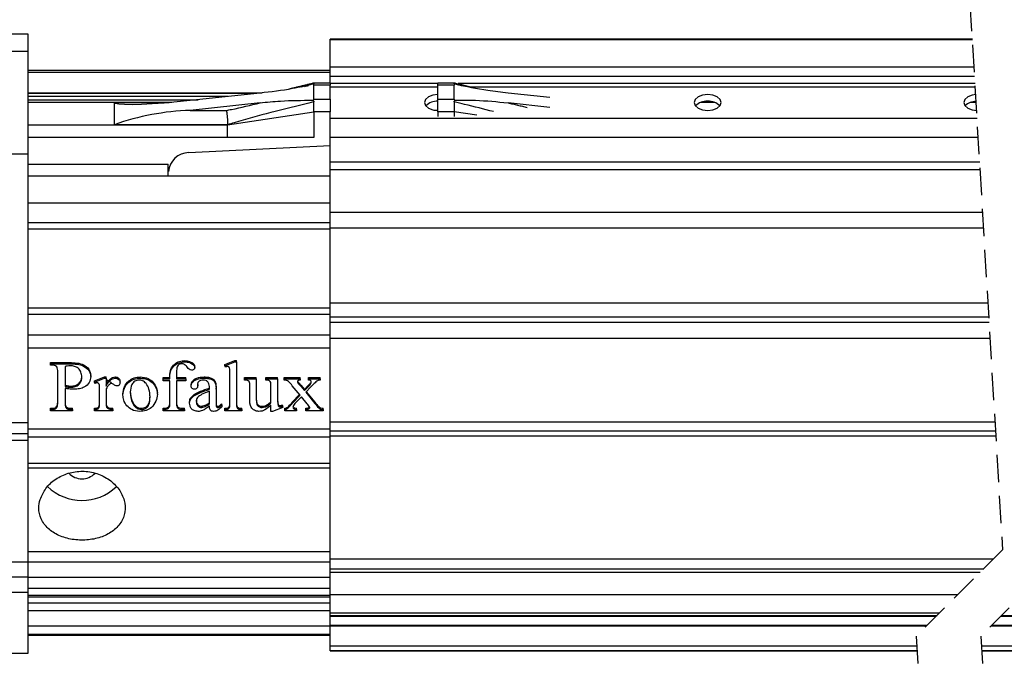
# Model space of a CAD drawing. Extents: x 10 to 200, y 12 to 288.
# Drawn here: x 73 to 119, y 157 to 187 of the extents above; entities that cross this region are included whole.
import ezdxf

# ---------------------------------------------------------------- set-up
doc = ezdxf.new("R2010")
doc.units = 0
doc.linetypes.add('HIDDEN', pattern=[1.905, 1.27, -0.635])
doc.layers.get('0').update_dxf_attribs({"linetype": 'CONTINUOUS'})

msp = doc.modelspace()

# ---------------------------------------------------------------- linework, layer by layer
at = {"color": 7, "linetype": 'HIDDEN'}
for p, q in [((114.671, 229.331), (118.671, 162.177)), ((118.671, 162.177), (114.671, 158.177)), ((121.671, 162.177), (117.671, 158.177)), ((114.671, 158.177), (116.671, 124.601)), ((117.671, 158.177), (119.671, 124.601))]:
    msp.add_line(p, q, dxfattribs=at)
at = {"color": 7, "linetype": 'CONTINUOUS'}
for p, q in [((73.505, 185.309), (73.505, 186.09)), ((87.505, 185.851), (87.505, 185.867)), ((87.505, 184.584), (87.505, 185.851)), ((87.505, 185.851), (117.278, 185.851)), ((72.005, 185.309), (73.505, 185.309)), ((73.505, 180.538), (73.505, 185.309)), ((87.505, 184.152), (87.505, 184.584)), ((87.505, 184.584), (117.353, 184.584)), ((87.505, 184.312), (73.505, 184.312)), ((87.505, 183.823), (87.505, 184.152)), ((87.505, 184.152), (117.379, 184.152)), ((86.755, 183.083), (86.755, 183.722)), ((87.505, 183.722), (86.755, 183.722)), ((87.505, 183.823), (87.505, 183.722)), ((87.505, 183.083), (87.505, 183.722)), ((87.505, 183.649), (92.505, 183.649)), ((92.505, 183.722), (92.505, 183.823)), ((93.255, 183.722), (92.505, 183.722)), ((92.505, 183.083), (92.505, 183.722)), ((93.255, 183.083), (93.255, 183.722)), ((93.973, 183.649), (117.409, 183.649)), ((73.505, 183.373), (84.36, 183.373)), ((73.505, 183.049), (81.384, 183.049)), ((84.257, 183.359), (81.02, 183.009)), ((86.755, 183.083), (87.505, 183.083)), ((87.505, 183.083), (87.505, 182.496)), ((92.505, 183.083), (93.255, 183.083)), ((92.505, 182.496), (92.505, 183.083)), ((97.695, 183.149), (95.753, 183.359)), ((80.166, 182.926), (73.505, 182.926)), ((77.505, 181.893), (77.505, 182.916)), ((77.505, 182.916), (80.051, 182.916)), ((84.257, 182.907), (81.02, 182.558)), ((81.02, 182.558), (82.702, 182.558)), ((92.312, 182.566), (92.505, 182.566)), ((97.695, 182.698), (95.753, 182.907)), ((105.329, 182.926), (104.681, 182.926)), ((117.452, 182.926), (117.181, 182.926)), ((82.755, 181.883), (86.755, 182.496)), ((86.755, 182.496), (86.755, 181.296)), ((87.505, 182.496), (86.755, 182.496)), ((87.505, 182.276), (87.505, 182.496)), ((87.505, 182.198), (87.505, 182.276)), ((87.505, 181.318), (87.505, 182.198)), ((87.505, 182.198), (117.495, 182.198)), ((92.505, 182.496), (92.505, 182.276)), ((93.255, 182.496), (92.505, 182.496)), ((94.299, 182.336), (93.255, 182.496)), ((73.505, 181.883), (82.755, 181.883)), ((82.755, 181.893), (77.505, 181.893)), ((82.755, 181.883), (82.755, 181.893)), ((82.755, 181.717), (82.755, 181.883)), ((82.755, 181.511), (82.755, 181.717)), ((82.755, 181.296), (73.505, 181.296)), ((82.755, 181.296), (82.755, 181.511)), ((86.755, 181.296), (82.755, 181.296)), ((87.505, 180.173), (87.505, 181.318)), ((87.505, 181.318), (117.548, 181.318)), ((80.953, 180.602), (87.505, 180.932)), ((72.005, 180.538), (73.505, 180.538)), ((73.505, 168.081), (73.505, 180.538)), ((73.505, 180.071), (80.005, 180.071)), ((80.005, 179.514), (80.005, 180.071)), ((87.505, 179.809), (87.505, 180.173)), ((87.505, 180.173), (117.616, 180.173)), ((87.505, 177.821), (87.505, 179.809)), ((87.505, 179.809), (117.637, 179.809)), ((80.005, 179.514), (73.505, 179.514)), ((80.005, 179.717), (80.008, 179.717)), ((87.505, 179.514), (80.005, 179.514)), ((73.505, 178.264), (87.505, 178.264)), ((87.505, 177.113), (87.505, 177.821)), ((73.505, 177.363), (87.505, 177.363)), ((87.505, 177.113), (117.798, 177.113)), ((87.505, 173.626), (87.505, 177.113)), ((87.505, 177.044), (73.505, 177.044)), ((87.505, 173.626), (118.006, 173.626)), ((87.505, 172.979), (87.505, 173.626)), ((73.505, 173.404), (87.505, 173.404)), ((87.505, 173.09), (73.505, 173.09)), ((87.505, 172.739), (87.505, 172.979)), ((87.505, 172.739), (118.059, 172.739)), ((87.505, 171.995), (87.505, 172.739)), ((73.505, 172.151), (87.505, 172.151)), ((87.505, 171.995), (118.103, 171.995)), ((87.505, 168.111), (87.505, 171.995)), ((87.505, 171.525), (73.505, 171.525)), ((74.539, 170.861), (75.438, 170.861)), ((74.539, 170.804), (74.539, 170.861)), ((74.539, 170.744), (74.539, 170.804)), ((74.539, 170.804), (75.438, 170.804)), ((74.628, 170.744), (74.539, 170.744)), ((75.219, 170.682), (75.219, 169.748)), ((75.438, 170.804), (75.438, 170.861)), ((80.774, 170.895), (80.774, 170.952)), ((81.126, 170.789), (81.126, 170.845)), ((81.232, 170.631), (81.232, 170.688)), ((82.625, 170.77), (83.091, 170.952)), ((82.625, 170.714), (83.091, 170.895)), ((82.625, 170.714), (82.625, 170.77)), ((82.651, 170.653), (82.625, 170.714)), ((83.091, 170.952), (83.168, 170.952)), ((83.091, 170.895), (83.091, 170.952)), ((83.091, 170.895), (83.168, 170.895)), ((83.168, 170.895), (83.168, 170.952)), ((83.168, 170.895), (83.168, 168.958)), ((74.879, 169.018), (74.879, 170.411)), ((76.408, 170.213), (76.408, 170.27)), ((80.077, 170.202), (80.077, 170.259)), ((82.862, 170.29), (82.862, 170.347)), ((82.862, 168.958), (82.862, 170.29)), ((75.524, 169.715), (75.524, 169.771)), ((76.578, 170.014), (77.049, 170.195)), ((76.578, 169.957), (77.049, 170.138)), ((76.578, 169.957), (76.578, 170.014)), ((76.593, 169.896), (76.578, 169.957)), ((77.049, 170.195), (77.121, 170.195)), ((77.049, 170.138), (77.049, 170.195)), ((77.049, 170.138), (77.121, 170.138)), ((77.121, 170.138), (77.121, 170.195)), ((77.121, 170.138), (77.121, 169.772)), ((77.541, 170.138), (77.541, 170.195)), ((77.767, 169.941), (77.767, 169.997)), ((78.702, 170.138), (78.702, 170.195)), ((79.306, 169.887), (79.306, 169.944)), ((79.771, 170.165), (80.077, 170.165)), ((79.771, 170.108), (79.771, 170.165)), ((79.771, 170.017), (79.771, 170.108)), ((79.771, 170.108), (80.077, 170.108)), ((80.077, 170.017), (79.771, 170.017)), ((80.077, 170.108), (80.077, 170.202)), ((80.077, 169.018), (80.077, 170.017)), ((80.382, 170.215), (80.382, 170.108)), ((80.382, 170.165), (80.824, 170.165)), ((80.382, 170.108), (80.824, 170.108)), ((80.382, 170.017), (80.382, 169.018)), ((80.824, 170.017), (80.382, 170.017)), ((80.824, 170.108), (80.824, 170.165)), ((80.824, 170.108), (80.824, 170.017)), ((81.062, 169.777), (81.062, 169.833)), ((81.364, 169.869), (81.368, 169.777)), ((81.366, 169.878), (81.368, 169.833)), ((81.368, 169.777), (81.368, 169.833)), ((81.667, 170.138), (81.667, 170.195)), ((82.027, 170.072), (82.027, 170.128)), ((82.185, 169.913), (82.185, 169.97)), ((83.542, 170.165), (84.085, 170.165)), ((83.542, 170.108), (83.542, 170.165)), ((83.542, 170.048), (83.542, 170.108)), ((83.542, 170.108), (84.085, 170.108)), ((83.78, 169.173), (83.78, 169.836)), ((84.085, 170.108), (84.085, 170.165)), ((84.085, 170.108), (84.085, 169.114)), ((84.527, 170.165), (85.071, 170.165)), ((84.527, 170.108), (84.527, 170.165)), ((84.527, 170.048), (84.527, 170.108)), ((84.527, 170.108), (85.071, 170.108)), ((84.765, 168.987), (84.765, 169.836)), ((85.071, 170.108), (85.071, 170.165)), ((85.071, 170.108), (85.071, 169.2)), ((85.376, 170.165), (86.124, 170.165)), ((85.376, 170.108), (85.376, 170.165)), ((85.376, 170.108), (86.124, 170.108)), ((85.376, 170.048), (85.376, 170.108)), ((86.115, 169.343), (85.75, 169.784)), ((86.077, 169.843), (86.077, 169.9)), ((86.124, 170.108), (86.124, 170.165)), ((86.124, 170.108), (86.124, 170.048)), ((86.145, 169.817), (86.324, 169.617)), ((86.145, 169.76), (86.145, 169.817)), ((86.507, 170.165), (87.041, 170.165)), ((86.507, 170.108), (86.507, 170.165)), ((86.507, 170.048), (86.507, 170.108)), ((86.507, 170.108), (87.041, 170.108)), ((87.041, 170.108), (87.041, 170.165)), ((87.041, 170.108), (87.041, 170.048)), ((75.219, 169.663), (75.219, 169.018)), ((76.815, 169.533), (76.815, 169.59)), ((76.815, 168.958), (76.815, 169.533)), ((77.121, 169.641), (77.121, 168.958)), ((77.902, 169.353), (77.902, 169.41)), ((79.499, 169.394), (79.499, 169.451)), ((81.911, 169.624), (81.911, 169.679)), ((81.911, 168.945), (81.911, 169.533)), ((82.217, 169.626), (82.217, 169.683)), ((82.217, 169.626), (82.217, 169.119)), ((85.75, 169.022), (86.09, 169.374)), ((85.75, 168.965), (86.115, 169.343)), ((86.145, 169.76), (86.324, 169.56)), ((86.324, 169.617), (86.462, 169.761)), ((86.324, 169.56), (86.462, 169.704)), ((86.324, 169.56), (86.324, 169.617)), ((86.61, 169.731), (86.373, 169.485)), ((86.373, 169.485), (86.803, 168.965)), ((86.398, 169.511), (86.803, 169.022)), ((86.462, 169.704), (86.462, 169.761)), ((76.807, 168.802), (76.807, 168.859)), ((80.994, 168.983), (80.994, 169.039)), ((81.048, 169.174), (81.048, 169.23)), ((82.489, 168.897), (82.489, 168.954)), ((82.489, 168.897), (82.489, 168.813)), ((84.765, 168.595), (84.765, 168.892)), ((85.179, 168.81), (85.179, 168.867)), ((85.287, 168.894), (85.308, 168.833)), ((85.287, 168.837), (85.287, 168.894)), ((85.75, 168.965), (85.75, 169.022)), ((86.175, 169.279), (85.864, 168.956)), ((86.441, 168.95), (86.175, 169.279)), ((86.803, 168.965), (86.803, 169.022)), ((74.539, 168.742), (74.628, 168.742)), ((74.539, 168.685), (74.539, 168.742)), ((74.539, 168.625), (74.539, 168.685)), ((74.539, 168.685), (74.628, 168.685)), ((75.558, 168.625), (74.539, 168.625)), ((74.628, 168.685), (74.628, 168.742)), ((74.844, 168.777), (74.844, 168.834)), ((75.267, 168.758), (75.267, 168.815)), ((75.468, 168.742), (75.558, 168.742)), ((75.468, 168.685), (75.468, 168.742)), ((75.468, 168.685), (75.558, 168.685)), ((75.558, 168.685), (75.558, 168.742)), ((75.558, 168.685), (75.558, 168.625)), ((76.578, 168.685), (76.578, 168.742)), ((76.578, 168.625), (76.578, 168.685)), ((77.427, 168.625), (76.578, 168.625)), ((76.75, 168.721), (76.75, 168.778)), ((77.157, 168.779), (77.157, 168.836)), ((77.427, 168.685), (77.427, 168.742)), ((77.427, 168.685), (77.427, 168.625)), ((78.76, 168.685), (78.76, 168.742)), ((79.771, 168.742), (79.844, 168.742)), ((79.771, 168.685), (79.771, 168.742)), ((79.771, 168.625), (79.771, 168.685)), ((79.771, 168.685), (79.844, 168.685)), ((80.756, 168.625), (79.771, 168.625)), ((79.844, 168.685), (79.844, 168.742)), ((80.432, 168.756), (80.432, 168.813)), ((80.609, 168.742), (80.756, 168.742)), ((80.609, 168.685), (80.609, 168.742)), ((80.609, 168.685), (80.756, 168.685)), ((80.756, 168.685), (80.756, 168.742)), ((80.756, 168.685), (80.756, 168.625)), ((81.553, 168.776), (81.553, 168.833)), ((82.3, 168.776), (82.3, 168.833)), ((82.349, 168.787), (82.349, 168.843)), ((82.625, 168.685), (82.625, 168.742)), ((82.625, 168.625), (82.625, 168.685)), ((83.406, 168.625), (82.625, 168.625)), ((83.406, 168.685), (83.406, 168.742)), ((83.406, 168.685), (83.406, 168.625)), ((84.358, 168.776), (84.358, 168.833)), ((84.841, 168.595), (84.765, 168.595)), ((85.308, 168.776), (84.841, 168.595)), ((85.287, 168.837), (85.308, 168.776)), ((85.308, 168.776), (85.308, 168.833)), ((85.41, 168.685), (85.41, 168.742)), ((85.41, 168.625), (85.41, 168.685)), ((85.954, 168.625), (85.41, 168.625)), ((85.522, 168.726), (85.522, 168.782)), ((85.954, 168.685), (85.954, 168.742)), ((85.954, 168.685), (85.954, 168.625)), ((86.373, 168.685), (86.373, 168.742)), ((86.373, 168.625), (86.373, 168.685)), ((87.177, 168.625), (86.373, 168.625)), ((86.525, 168.716), (86.525, 168.773)), ((87.177, 168.685), (87.177, 168.742)), ((87.177, 168.685), (87.177, 168.625)), ((72.005, 168.081), (73.505, 168.081)), ((73.505, 167.575), (73.505, 168.081)), ((87.505, 168.111), (118.334, 168.111)), ((87.505, 167.693), (87.505, 168.111)), ((72.005, 167.575), (73.505, 167.575)), ((73.505, 167.791), (87.505, 167.791)), ((73.505, 167.268), (73.505, 167.575)), ((87.505, 167.693), (118.359, 167.693)), ((87.505, 167.456), (87.505, 167.693)), ((72.005, 167.268), (73.505, 167.268)), ((87.505, 167.406), (73.505, 167.406)), ((73.505, 161.622), (73.505, 167.268)), ((87.505, 167.456), (118.373, 167.456)), ((87.505, 161.754), (87.505, 167.456)), ((73.505, 166.19), (87.505, 166.19)), ((87.505, 165.964), (73.505, 165.964)), ((73.505, 162.101), (87.505, 162.101)), ((72.005, 161.622), (73.505, 161.622)), ((73.505, 160.93), (73.505, 161.622)), ((87.505, 161.604), (73.505, 161.604)), ((87.505, 161.754), (118.253, 161.754)), ((87.505, 161.3), (87.505, 161.754)), ((87.505, 161.3), (117.799, 161.3)), ((87.505, 161.138), (87.505, 161.3)), ((87.505, 161.138), (117.637, 161.138)), ((87.505, 160.101), (87.505, 161.138)), ((72.005, 160.93), (73.505, 160.93)), ((73.505, 160.215), (73.505, 160.93)), ((73.505, 160.906), (87.505, 160.906)), ((72.005, 160.215), (73.505, 160.215)), ((87.505, 160.38), (73.505, 160.38)), ((73.505, 157.385), (73.505, 160.215)), ((73.505, 160.074), (87.505, 160.074)), ((87.505, 160.101), (116.6, 160.101)), ((87.505, 159.256), (87.505, 160.101)), ((73.505, 159.72), (87.505, 159.72)), ((87.505, 159.34), (73.505, 159.34)), ((87.505, 159.256), (115.756, 159.256)), ((87.505, 159.135), (87.505, 159.256)), ((87.505, 159.1), (87.505, 159.135)), ((87.505, 159.1), (115.599, 159.1)), ((87.505, 158.675), (87.505, 159.1)), ((118.599, 159.1), (124.416, 159.1)), ((73.505, 158.644), (87.505, 158.644)), ((87.505, 158.675), (115.174, 158.675)), ((87.505, 158.65), (87.505, 158.675)), ((87.505, 158.65), (115.149, 158.65)), ((87.505, 157.717), (87.505, 158.65)), ((118.149, 158.65), (124.416, 158.65)), ((118.174, 158.675), (124.416, 158.675)), ((87.505, 158.254), (73.505, 158.254)), ((73.505, 158.225), (87.505, 158.225)), ((87.505, 157.717), (114.715, 157.717)), ((87.505, 157.5), (87.505, 157.717)), ((87.505, 157.5), (114.728, 157.5)), ((87.505, 157.493), (87.505, 157.5)), ((117.715, 157.717), (124.416, 157.717)), ((117.728, 157.5), (124.416, 157.5)), ((72.005, 157.385), (73.505, 157.385)), ((73.505, 157.382), (73.505, 157.385))]:
    msp.add_line(p, q, dxfattribs=at)
at = {"color": 7, "linetype": 'CONTINUOUS', "flags": 128}
for points in [[(81.02, 183.009), (80.41, 182.948), (79.818, 182.897), (79.263, 182.858), (78.761, 182.832), (78.328, 182.821), (77.976, 182.824), (77.717, 182.841), (77.559, 182.872), (77.505, 182.916)], [(92.505, 183.3), (92.266, 183.271), (92.063, 183.189), (91.928, 183.067), (91.88, 182.923)], [(104.428, 183.067), (104.38, 182.923), (104.428, 182.779), (104.563, 182.657), (104.766, 182.576), (105.005, 182.547), (105.244, 182.576), (105.447, 182.657), (105.583, 182.779), (105.63, 182.923), (105.583, 183.067), (105.447, 183.189), (105.244, 183.271), (105.005, 183.3), (104.766, 183.271), (104.563, 183.189), (104.428, 183.067)], [(117.43, 183.291), (117.266, 183.271), (117.063, 183.189), (116.928, 183.067), (116.88, 182.923)], [(91.88, 182.923), (91.928, 182.779), (92.063, 182.657), (92.266, 182.576), (92.505, 182.547)], [(116.88, 182.923), (116.928, 182.779), (117.063, 182.657), (117.266, 182.576), (117.474, 182.551)]]:
    msp.add_lwpolyline(points, dxfattribs=at)
at = {"color": 7, "linetype": 'CONTINUOUS'}
for centre, radius, start, end in [((86.693, 183.703), 0.0649, 17.1102, 82.619), ((93.317, 183.703), 0.065, 97.3994, 162.8714), ((86.672, 183.108), 0.0869, 289.8924, 343.3873), ((93.339, 183.108), 0.087, 196.6325, 250.0877), ((81.393, 170.968), 11.596, 91.8431, 109.5899), ((92.457, 182.257), 0.724, 86.2091, 135.6466), ((104.957, 182.257), 0.724, 86.2072, 135.6524), ((105.053, 182.257), 0.724, 44.3493, 93.7911), ((117.427, 182.303), 0.67, 88.094, 136.6354), ((80.985, 179.621), 0.982, 91.8881, 174.3768), ((76.005, 166.315), 0.846, 224.0049, 315.3578), ((76.005, 166.752), 2.287, 225.8492, 313.899)]:
    msp.add_arc(centre, radius, start, end, dxfattribs=at)
for points in [[(73.505, 186.09), (72.005, 186.09)], [(117.277, 185.867), (87.505, 185.867)], [(87.505, 184.413), (73.505, 184.413)], [(86.755, 183.821), (85.585, 183.541)], [(87.505, 183.823), (86.695, 183.823)], [(86.755, 183.8), (86.755, 183.822)], [(92.505, 183.8), (87.505, 183.8)], [(93.317, 183.823), (92.505, 183.823)], [(93.255, 183.822), (93.255, 183.8)], [(94.196, 183.596), (93.255, 183.821)], [(93.255, 183.8), (93.625, 183.706)], [(117.4, 183.8), (93.433, 183.8)], [(84.114, 183.343), (73.505, 183.343)], [(82.761, 183.197), (73.505, 183.197)], [(81.178, 183.026), (73.505, 183.026)], [(95.753, 182.907), (96.639, 182.698)], [(93.255, 182.496), (93.255, 182.276)], [(117.756, 177.821), (87.505, 177.821)], [(87.505, 172.979), (118.044, 172.979)], [(77.121, 170.072), (77.376, 169.934)], [(86.525, 168.773), (86.552, 168.795)], [(73.505, 159.999), (87.505, 159.999)], [(87.505, 159.135), (115.635, 159.135)], [(118.635, 159.135), (124.416, 159.135)], [(73.505, 158.22), (87.505, 158.22)], [(87.505, 157.493), (114.728, 157.493)], [(117.728, 157.493), (124.416, 157.493)], [(72.005, 157.382), (73.505, 157.382)]]:
    msp.add_open_spline(points, degree=1, dxfattribs=at)
for points, knots in [([(86.702, 183.768), (86.391, 183.696), (85.586, 183.509), (84.763, 183.416), (84.257, 183.359)], [0, 0, 0, 0, 0.385011, 1, 1, 1, 1]), ([(86.18, 183.655), (86.21, 183.662), (86.402, 183.71), (86.594, 183.759), (86.755, 183.8)], [0, 0, 0, 0, 0.157417, 1, 1, 1, 1]), ([(86.324, 183.67), (86.381, 183.684), (86.439, 183.699), (86.497, 183.714), (86.499, 183.714)], [0, 0, 0, 0, 0.972251, 1, 1, 1, 1]), ([(86.755, 183.8), (86.754, 183.797), (86.75, 183.788), (86.729, 183.779), (86.712, 183.772), (86.702, 183.768)], [0, 0, 0, 0, 0.14603, 0.441431, 1, 1, 1, 1]), ([(93.309, 183.768), (93.3, 183.771), (93.283, 183.778), (93.261, 183.787), (93.257, 183.797), (93.255, 183.8)], [0, 0, 0, 0, 0.480231, 0.856452, 1, 1, 1, 1]), ([(95.753, 183.359), (95.439, 183.394), (94.617, 183.486), (93.808, 183.66), (93.309, 183.768)], [0, 0, 0, 0, 0.3826563, 1, 1, 1, 1]), ([(84.257, 182.907), (84.571, 182.94), (85.383, 183.025), (86.2, 183.025), (86.702, 183.026)], [0, 0, 0, 0, 0.386119, 1, 1, 1, 1]), ([(86.702, 183.026), (86.711, 183.02), (86.731, 183.008), (86.752, 182.985), (86.754, 182.967), (86.755, 182.96)], [0, 0, 0, 0, 0.3903, 0.765406, 1, 1, 1, 1]), ([(93.255, 182.96), (93.256, 182.967), (93.258, 182.983), (93.278, 183.007), (93.297, 183.019), (93.309, 183.026)], [0, 0, 0, 0, 0.237764, 0.541047, 1, 1, 1, 1]), ([(93.309, 183.026), (93.62, 183.031), (94.437, 183.043), (95.25, 182.959), (95.753, 182.907)], [0, 0, 0, 0, 0.381073, 1, 1, 1, 1]), ([(82.702, 182.558), (82.779, 182.573), (83.302, 182.673), (83.818, 182.8), (84.257, 182.907)], [0, 0, 0, 0, 0.149234, 1, 1, 1, 1]), ([(82.702, 182.558), (82.702, 182.556), (82.706, 182.525), (82.717, 182.443), (82.731, 182.31), (82.744, 182.157), (82.753, 182.018), (82.754, 181.931), (82.755, 181.893)], [0, 0, 0, 0, 0.007826, 0.140328, 0.372737, 0.61023, 0.82719, 1, 1, 1, 1]), ([(86.755, 182.96), (86.594, 182.919), (85.929, 182.753), (84.692, 182.437), (83.516, 182.137), (82.855, 181.918), (82.755, 181.893), (82.755, 181.893)], [0, 0, 0, 0, 0.120631, 0.496333, 0.925186, 0.999993, 1, 1, 1, 1]), ([(86.755, 182.496), (86.755, 182.551), (86.755, 182.661), (86.755, 182.816), (86.755, 182.915), (86.755, 182.96)], [0, 0, 0, 0, 0.3539073, 0.7134899, 1, 1, 1, 1]), ([(93.255, 182.96), (93.255, 182.912), (93.255, 182.811), (93.255, 182.656), (93.255, 182.549), (93.255, 182.496)], [0, 0, 0, 0, 0.307489, 0.656996, 1, 1, 1, 1]), ([(95.072, 182.501), (94.628, 182.614), (94.023, 182.768), (93.417, 182.919), (93.255, 182.96)], [0, 0, 0, 0, 0.73337, 1, 1, 1, 1]), ([(74.832, 170.671), (74.798, 170.696), (74.737, 170.74), (74.662, 170.743), (74.628, 170.744)], [0, 0, 0, 0, 0.550313, 1, 1, 1, 1]), ([(75.463, 170.714), (75.417, 170.711), (75.335, 170.705), (75.254, 170.689), (75.219, 170.682)], [0, 0, 0, 0, 0.560601, 1, 1, 1, 1]), ([(75.438, 170.861), (75.663, 170.855), (75.996, 170.847), (76.3, 170.603), (76.396, 170.419), (76.404, 170.319), (76.408, 170.27)], [0, 0, 0, 0, 0.51708, 0.764314, 0.883197, 1, 1, 1, 1]), ([(75.438, 170.804), (75.663, 170.799), (75.996, 170.79), (76.3, 170.547), (76.396, 170.362), (76.404, 170.263), (76.408, 170.213)], [0, 0, 0, 0, 0.51708, 0.764314, 0.883197, 1, 1, 1, 1]), ([(76, 170.193), (75.992, 170.268), (75.976, 170.419), (75.845, 170.603), (75.657, 170.699), (75.528, 170.709), (75.463, 170.714)], [0, 0, 0, 0, 0.26598, 0.5396951, 0.7668096, 1, 1, 1, 1]), ([(80.077, 170.259), (80.083, 170.358), (80.097, 170.559), (80.275, 170.797), (80.518, 170.93), (80.688, 170.945), (80.774, 170.952)], [0, 0, 0, 0, 0.266141, 0.539737, 0.766868, 1, 1, 1, 1]), ([(80.077, 170.202), (80.083, 170.301), (80.097, 170.502), (80.275, 170.741), (80.518, 170.873), (80.688, 170.888), (80.774, 170.895)], [0, 0, 0, 0, 0.266141, 0.539737, 0.766868, 1, 1, 1, 1]), ([(80.633, 170.804), (80.6, 170.802), (80.535, 170.796), (80.452, 170.741), (80.408, 170.658), (80.381, 170.481), (80.382, 170.333), (80.382, 170.215)], [0, 0, 0, 0, 0.135488, 0.265885, 0.390441, 0.512589, 1, 1, 1, 1]), ([(80.758, 170.772), (80.736, 170.783), (80.696, 170.801), (80.652, 170.803), (80.633, 170.804)], [0, 0, 0, 0, 0.555855, 1, 1, 1, 1]), ([(81.083, 170.502), (81.042, 170.513), (80.961, 170.536), (80.879, 170.661), (80.804, 170.73), (80.758, 170.772)], [0, 0, 0, 0, 0.286213, 0.563727, 1, 1, 1, 1]), ([(80.774, 170.952), (80.845, 170.946), (80.97, 170.936), (81.079, 170.873), (81.126, 170.845)], [0, 0, 0, 0, 0.564749, 1, 1, 1, 1]), ([(80.774, 170.895), (80.845, 170.889), (80.97, 170.879), (81.079, 170.816), (81.126, 170.789)], [0, 0, 0, 0, 0.56475, 1, 1, 1, 1]), ([(81.126, 170.845), (81.158, 170.823), (81.213, 170.782), (81.226, 170.716), (81.232, 170.688)], [0, 0, 0, 0, 0.572845, 1, 1, 1, 1]), ([(81.126, 170.789), (81.158, 170.766), (81.213, 170.726), (81.226, 170.66), (81.232, 170.631)], [0, 0, 0, 0, 0.572845, 1, 1, 1, 1]), ([(74.879, 170.411), (74.88, 170.461), (74.882, 170.552), (74.847, 170.635), (74.832, 170.671)], [0, 0, 0, 0, 0.559813, 1, 1, 1, 1]), ([(75.524, 169.771), (75.599, 169.781), (75.744, 169.799), (75.902, 169.933), (75.989, 170.091), (75.996, 170.197), (76, 170.25)], [0, 0, 0, 0, 0.2943277, 0.577192, 0.7906043, 1, 1, 1, 1]), ([(81.232, 170.631), (81.228, 170.612), (81.22, 170.573), (81.178, 170.535), (81.133, 170.507), (81.1, 170.503), (81.083, 170.502)], [0, 0, 0, 0, 0.2648217, 0.5427739, 0.768862, 1, 1, 1, 1]), ([(82.755, 170.679), (82.735, 170.676), (82.699, 170.672), (82.666, 170.659), (82.651, 170.653)], [0, 0, 0, 0, 0.56208, 1, 1, 1, 1]), ([(82.862, 170.29), (82.862, 170.362), (82.862, 170.471), (82.854, 170.59), (82.832, 170.641), (82.813, 170.663), (82.785, 170.676), (82.765, 170.678), (82.755, 170.679)], [0, 0, 0, 0, 0.4913606, 0.7370191, 0.7994216, 0.8638214, 0.9311198, 1, 1, 1, 1]), ([(75.219, 169.805), (75.275, 169.795), (75.377, 169.778), (75.479, 169.773), (75.524, 169.771)], [0, 0, 0, 0, 0.559569, 1, 1, 1, 1]), ([(75.524, 169.715), (75.599, 169.724), (75.744, 169.742), (75.902, 169.876), (75.989, 170.034), (75.996, 170.141), (76, 170.193)], [0, 0, 0, 0, 0.294329, 0.577192, 0.790604, 1, 1, 1, 1]), ([(76.408, 170.213), (76.394, 170.116), (76.367, 169.918), (76.143, 169.721), (75.889, 169.635), (75.722, 169.627), (75.637, 169.624)], [0, 0, 0, 0, 0.263205, 0.539489, 0.767875, 1, 1, 1, 1]), ([(76.701, 169.92), (76.68, 169.919), (76.643, 169.915), (76.608, 169.902), (76.593, 169.896)], [0, 0, 0, 0, 0.561459, 1, 1, 1, 1]), ([(76.815, 169.533), (76.815, 169.606), (76.814, 169.714), (76.81, 169.837), (76.782, 169.886), (76.76, 169.906), (76.732, 169.918), (76.712, 169.92), (76.701, 169.92)], [0, 0, 0, 0, 0.490715, 0.735589, 0.798578, 0.863774, 0.931082, 1, 1, 1, 1]), ([(77.121, 169.829), (77.177, 169.919), (77.255, 170.046), (77.409, 170.173), (77.496, 170.188), (77.541, 170.195)], [0, 0, 0, 0, 0.547871, 0.770648, 1, 1, 1, 1]), ([(77.121, 169.772), (77.177, 169.862), (77.255, 169.99), (77.409, 170.117), (77.496, 170.131), (77.541, 170.138)], [0, 0, 0, 0, 0.54787, 0.770648, 1, 1, 1, 1]), ([(77.293, 169.863), (77.255, 169.825), (77.189, 169.758), (77.142, 169.677), (77.121, 169.641)], [0, 0, 0, 0, 0.563878, 1, 1, 1, 1]), ([(77.365, 169.896), (77.35, 169.893), (77.323, 169.888), (77.302, 169.871), (77.293, 169.863)], [0, 0, 0, 0, 0.565468, 1, 1, 1, 1]), ([(77.622, 169.775), (77.595, 169.781), (77.542, 169.792), (77.481, 169.837), (77.426, 169.879), (77.385, 169.89), (77.365, 169.896)], [0, 0, 0, 0, 0.283058, 0.560637, 0.778506, 1, 1, 1, 1]), ([(77.541, 170.195), (77.574, 170.192), (77.639, 170.187), (77.712, 170.133), (77.759, 170.068), (77.764, 170.021), (77.767, 169.997)], [0, 0, 0, 0, 0.29415, 0.577746, 0.791886, 1, 1, 1, 1]), ([(77.541, 170.138), (77.574, 170.136), (77.639, 170.13), (77.712, 170.076), (77.759, 170.011), (77.764, 169.964), (77.767, 169.941)], [0, 0, 0, 0, 0.2941488, 0.5777472, 0.7918867, 1, 1, 1, 1]), ([(77.767, 169.941), (77.765, 169.919), (77.761, 169.874), (77.726, 169.821), (77.678, 169.782), (77.641, 169.777), (77.622, 169.775)], [0, 0, 0, 0, 0.26763, 0.54229, 0.767135, 1, 1, 1, 1]), ([(77.902, 169.41), (77.918, 169.52), (77.95, 169.743), (78.146, 170.01), (78.415, 170.168), (78.606, 170.186), (78.702, 170.195)], [0, 0, 0, 0, 0.266257, 0.540888, 0.767157, 1, 1, 1, 1]), ([(77.902, 169.353), (77.918, 169.463), (77.95, 169.687), (78.146, 169.953), (78.415, 170.111), (78.606, 170.129), (78.702, 170.138)], [0, 0, 0, 0, 0.266256, 0.540888, 0.767156, 1, 1, 1, 1]), ([(78.647, 170.048), (78.612, 170.044), (78.543, 170.038), (78.448, 169.997), (78.37, 169.933), (78.263, 169.773), (78.251, 169.612), (78.242, 169.485)], [0, 0, 0, 0, 0.134486, 0.266856, 0.395093, 0.519689, 1, 1, 1, 1]), ([(78.972, 169.891), (78.922, 169.94), (78.83, 170.03), (78.704, 170.042), (78.647, 170.048)], [0, 0, 0, 0, 0.5491465, 1, 1, 1, 1]), ([(78.702, 170.195), (78.833, 170.183), (79.063, 170.163), (79.233, 170.01), (79.306, 169.944)], [0, 0, 0, 0, 0.568781, 1, 1, 1, 1]), ([(78.702, 170.138), (78.833, 170.127), (79.063, 170.106), (79.233, 169.953), (79.306, 169.887)], [0, 0, 0, 0, 0.568781, 1, 1, 1, 1]), ([(79.159, 169.264), (79.154, 169.39), (79.145, 169.616), (79.025, 169.806), (78.972, 169.891)], [0, 0, 0, 0, 0.555348, 1, 1, 1, 1]), ([(79.306, 169.944), (79.368, 169.861), (79.478, 169.713), (79.493, 169.53), (79.499, 169.451)], [0, 0, 0, 0, 0.565577, 1, 1, 1, 1]), ([(79.306, 169.887), (79.368, 169.804), (79.478, 169.656), (79.493, 169.474), (79.499, 169.394)], [0, 0, 0, 0, 0.565579, 1, 1, 1, 1]), ([(81.062, 169.833), (81.071, 169.878), (81.089, 169.97), (81.195, 170.069), (81.378, 170.179), (81.547, 170.188), (81.667, 170.195)], [0, 0, 0, 0, 0.1737642, 0.3560298, 0.5446335, 1, 1, 1, 1]), ([(81.062, 169.777), (81.071, 169.821), (81.089, 169.913), (81.195, 170.012), (81.378, 170.122), (81.547, 170.132), (81.667, 170.138)], [0, 0, 0, 0, 0.1737641, 0.3560312, 0.5446336, 1, 1, 1, 1]), ([(81.214, 169.624), (81.19, 169.626), (81.143, 169.631), (81.09, 169.673), (81.065, 169.726), (81.063, 169.76), (81.062, 169.777)], [0, 0, 0, 0, 0.295276, 0.577702, 0.79059, 1, 1, 1, 1]), ([(81.368, 169.777), (81.366, 169.755), (81.363, 169.71), (81.325, 169.657), (81.271, 169.628), (81.233, 169.625), (81.214, 169.624)], [0, 0, 0, 0, 0.266175, 0.539555, 0.76657, 1, 1, 1, 1]), ([(81.431, 169.993), (81.41, 169.974), (81.373, 169.94), (81.367, 169.891), (81.364, 169.869)], [0, 0, 0, 0, 0.56946, 1, 1, 1, 1]), ([(81.609, 170.048), (81.573, 170.046), (81.509, 170.043), (81.455, 170.008), (81.431, 169.993)], [0, 0, 0, 0, 0.5665352, 1, 1, 1, 1]), ([(81.911, 169.679), (81.909, 169.771), (81.906, 169.887), (81.816, 169.99), (81.732, 170.039), (81.659, 170.044), (81.609, 170.048)], [0, 0, 0, 0, 0.477596, 0.60301, 0.733297, 1, 1, 1, 1]), ([(81.667, 170.195), (81.736, 170.194), (81.861, 170.191), (81.977, 170.147), (82.027, 170.128)], [0, 0, 0, 0, 0.562927, 1, 1, 1, 1]), ([(81.667, 170.138), (81.736, 170.137), (81.861, 170.134), (81.977, 170.091), (82.027, 170.072)], [0, 0, 0, 0, 0.562928, 1, 1, 1, 1]), ([(82.027, 170.128), (82.065, 170.106), (82.132, 170.066), (82.169, 169.999), (82.185, 169.97)], [0, 0, 0, 0, 0.56898, 1, 1, 1, 1]), ([(82.027, 170.072), (82.065, 170.049), (82.132, 170.01), (82.169, 169.942), (82.185, 169.913)], [0, 0, 0, 0, 0.56898, 1, 1, 1, 1]), ([(82.185, 169.97), (82.196, 169.917), (82.217, 169.822), (82.217, 169.726), (82.217, 169.683)], [0, 0, 0, 0, 0.559892, 1, 1, 1, 1]), ([(82.185, 169.913), (82.196, 169.86), (82.217, 169.766), (82.217, 169.669), (82.217, 169.626)], [0, 0, 0, 0, 0.559896, 1, 1, 1, 1]), ([(83.78, 169.836), (83.78, 169.869), (83.782, 169.937), (83.723, 170.027), (83.629, 170.048), (83.571, 170.048), (83.542, 170.048)], [0, 0, 0, 0, 0.265984, 0.535939, 0.765563, 1, 1, 1, 1]), ([(84.765, 169.836), (84.765, 169.869), (84.764, 169.936), (84.688, 170.05), (84.589, 170.049), (84.527, 170.048)], [0, 0, 0, 0, 0.266582, 0.535571, 1, 1, 1, 1]), ([(85.75, 169.784), (85.7, 169.857), (85.629, 169.959), (85.487, 170.042), (85.413, 170.046), (85.376, 170.048)], [0, 0, 0, 0, 0.5473762, 0.7703352, 1, 1, 1, 1]), ([(86.124, 170.048), (86.092, 170.047), (86.052, 170.046), (86.013, 170.022), (85.993, 170), (85.99, 169.978), (85.988, 169.964)], [0, 0, 0, 0, 0.518009, 0.644223, 0.76674, 1, 1, 1, 1]), ([(85.988, 170.021), (86, 169.995), (86.022, 169.949), (86.06, 169.915), (86.077, 169.9)], [0, 0, 0, 0, 0.550067, 1, 1, 1, 1]), ([(85.988, 169.964), (86, 169.938), (86.022, 169.892), (86.06, 169.858), (86.077, 169.843)], [0, 0, 0, 0, 0.550067, 1, 1, 1, 1]), ([(86.077, 169.9), (86.09, 169.884), (86.113, 169.857), (86.135, 169.829), (86.145, 169.817)], [0, 0, 0, 0, 0.560548, 1, 1, 1, 1]), ([(86.077, 169.843), (86.09, 169.828), (86.113, 169.8), (86.135, 169.772), (86.145, 169.76)], [0, 0, 0, 0, 0.560548, 1, 1, 1, 1]), ([(86.462, 169.761), (86.5, 169.802), (86.553, 169.86), (86.617, 169.939), (86.628, 169.981), (86.633, 170.002)], [0, 0, 0, 0, 0.567534, 0.787924, 1, 1, 1, 1]), ([(86.462, 169.704), (86.5, 169.745), (86.553, 169.803), (86.617, 169.882), (86.628, 169.924), (86.633, 169.945)], [0, 0, 0, 0, 0.567532, 0.787923, 1, 1, 1, 1]), ([(86.633, 169.945), (86.631, 169.961), (86.627, 169.995), (86.593, 170.032), (86.55, 170.046), (86.521, 170.047), (86.507, 170.048)], [0, 0, 0, 0, 0.263897, 0.538704, 0.767495, 1, 1, 1, 1]), ([(86.89, 169.999), (86.835, 169.951), (86.737, 169.867), (86.649, 169.772), (86.61, 169.731)], [0, 0, 0, 0, 0.561786, 1, 1, 1, 1]), ([(87.041, 170.048), (87.011, 170.044), (86.957, 170.038), (86.911, 170.011), (86.89, 169.999)], [0, 0, 0, 0, 0.565056, 1, 1, 1, 1]), ([(75.219, 169.748), (75.275, 169.738), (75.377, 169.721), (75.479, 169.717), (75.524, 169.715)], [0, 0, 0, 0, 0.559569, 1, 1, 1, 1]), ([(75.637, 169.624), (75.559, 169.627), (75.418, 169.632), (75.28, 169.654), (75.219, 169.663)], [0, 0, 0, 0, 0.560371, 1, 1, 1, 1]), ([(78.088, 168.857), (78.029, 168.942), (77.923, 169.092), (77.909, 169.274), (77.902, 169.353)], [0, 0, 0, 0, 0.565265, 1, 1, 1, 1]), ([(78.242, 169.542), (78.259, 169.371), (78.285, 169.111), (78.462, 168.854), (78.619, 168.755), (78.712, 168.747), (78.76, 168.742)], [0, 0, 0, 0, 0.483809, 0.734071, 0.865147, 1, 1, 1, 1]), ([(78.242, 169.485), (78.259, 169.314), (78.285, 169.055), (78.462, 168.797), (78.619, 168.698), (78.712, 168.69), (78.76, 168.685)], [0, 0, 0, 0, 0.48381, 0.734072, 0.865147, 1, 1, 1, 1]), ([(79.499, 169.394), (79.483, 169.282), (79.451, 169.054), (79.254, 168.779), (78.977, 168.62), (78.782, 168.603), (78.683, 168.595)], [0, 0, 0, 0, 0.266331, 0.54059, 0.766983, 1, 1, 1, 1]), ([(78.76, 168.742), (78.795, 168.745), (78.866, 168.749), (78.963, 168.794), (79.042, 168.86), (79.15, 169.024), (79.155, 169.19), (79.159, 169.321)], [0, 0, 0, 0, 0.134615, 0.266707, 0.394893, 0.519234, 1, 1, 1, 1]), ([(81.048, 169.23), (81.111, 169.294), (81.24, 169.425), (81.548, 169.553), (81.773, 169.632), (81.911, 169.681)], [0, 0, 0, 0, 0.271538, 0.55307, 1, 1, 1, 1]), ([(81.048, 169.174), (81.111, 169.238), (81.24, 169.368), (81.548, 169.496), (81.773, 169.575), (81.911, 169.624)], [0, 0, 0, 0, 0.271537, 0.55307, 1, 1, 1, 1]), ([(81.562, 169.39), (81.487, 169.346), (81.384, 169.286), (81.309, 169.153), (81.303, 169.089), (81.3, 169.058)], [0, 0, 0, 0, 0.572734, 0.788571, 1, 1, 1, 1]), ([(81.911, 169.533), (81.845, 169.508), (81.727, 169.465), (81.613, 169.413), (81.562, 169.39)], [0, 0, 0, 0, 0.561095, 1, 1, 1, 1]), ([(74.844, 168.834), (74.857, 168.878), (74.88, 168.957), (74.879, 169.039), (74.879, 169.075)], [0, 0, 0, 0, 0.559656, 1, 1, 1, 1]), ([(74.844, 168.777), (74.857, 168.821), (74.88, 168.9), (74.879, 168.982), (74.879, 169.018)], [0, 0, 0, 0, 0.559652, 1, 1, 1, 1]), ([(75.219, 169.075), (75.218, 169.024), (75.216, 168.934), (75.252, 168.851), (75.267, 168.815)], [0, 0, 0, 0, 0.559718, 1, 1, 1, 1]), ([(75.219, 169.018), (75.218, 168.968), (75.216, 168.877), (75.252, 168.794), (75.267, 168.758)], [0, 0, 0, 0, 0.559721, 1, 1, 1, 1]), ([(76.75, 168.778), (76.765, 168.79), (76.791, 168.812), (76.802, 168.845), (76.807, 168.859)], [0, 0, 0, 0, 0.567766, 1, 1, 1, 1]), ([(76.807, 168.859), (76.81, 168.888), (76.816, 168.94), (76.815, 168.992), (76.815, 169.015)], [0, 0, 0, 0, 0.559908, 1, 1, 1, 1]), ([(76.807, 168.802), (76.81, 168.831), (76.816, 168.883), (76.815, 168.935), (76.815, 168.958)], [0, 0, 0, 0, 0.55992, 1, 1, 1, 1]), ([(77.121, 169.015), (77.122, 168.98), (77.123, 168.918), (77.147, 168.861), (77.157, 168.836)], [0, 0, 0, 0, 0.557799, 1, 1, 1, 1]), ([(77.121, 168.958), (77.122, 168.923), (77.123, 168.861), (77.147, 168.804), (77.157, 168.779)], [0, 0, 0, 0, 0.557799, 1, 1, 1, 1]), ([(78.683, 168.595), (78.552, 168.607), (78.323, 168.63), (78.159, 168.789), (78.088, 168.857)], [0, 0, 0, 0, 0.569319, 1, 1, 1, 1]), ([(78.76, 168.685), (78.795, 168.688), (78.866, 168.693), (78.963, 168.737), (79.042, 168.803), (79.15, 168.968), (79.155, 169.133), (79.159, 169.264)], [0, 0, 0, 0, 0.134615, 0.266707, 0.394893, 0.519236, 1, 1, 1, 1]), ([(79.844, 168.742), (79.886, 168.747), (79.948, 168.755), (80.017, 168.802), (80.086, 168.897), (80.081, 168.996), (80.077, 169.075)], [0, 0, 0, 0, 0.2656968, 0.39518, 0.5198413, 1, 1, 1, 1]), ([(79.844, 168.685), (79.886, 168.691), (79.948, 168.698), (80.017, 168.745), (80.086, 168.84), (80.081, 168.94), (80.077, 169.018)], [0, 0, 0, 0, 0.265695, 0.39518, 0.519838, 1, 1, 1, 1]), ([(80.382, 169.075), (80.382, 169.024), (80.38, 168.933), (80.416, 168.85), (80.432, 168.813)], [0, 0, 0, 0, 0.559309, 1, 1, 1, 1]), ([(80.382, 169.018), (80.382, 168.967), (80.38, 168.876), (80.416, 168.793), (80.432, 168.756)], [0, 0, 0, 0, 0.559316, 1, 1, 1, 1]), ([(80.994, 169.039), (80.996, 169.077), (81.001, 169.145), (81.033, 169.204), (81.048, 169.23)], [0, 0, 0, 0, 0.55585, 1, 1, 1, 1]), ([(80.994, 168.983), (80.996, 169.02), (81.001, 169.088), (81.033, 169.147), (81.048, 169.174)], [0, 0, 0, 0, 0.55585, 1, 1, 1, 1]), ([(81.386, 168.595), (81.325, 168.601), (81.205, 168.613), (81.072, 168.721), (81.003, 168.852), (80.997, 168.939), (80.994, 168.983)], [0, 0, 0, 0, 0.29501, 0.577651, 0.790732, 1, 1, 1, 1]), ([(81.3, 169.114), (81.303, 169.077), (81.309, 169), (81.373, 168.909), (81.456, 168.845), (81.521, 168.837), (81.553, 168.833)], [0, 0, 0, 0, 0.267273, 0.5418688, 0.7671023, 1, 1, 1, 1]), ([(81.3, 169.058), (81.303, 169.02), (81.309, 168.944), (81.373, 168.853), (81.456, 168.788), (81.521, 168.78), (81.553, 168.776)], [0, 0, 0, 0, 0.267273, 0.5418688, 0.7671023, 1, 1, 1, 1]), ([(81.553, 168.833), (81.627, 168.852), (81.758, 168.885), (81.865, 168.966), (81.911, 169.001)], [0, 0, 0, 0, 0.563534, 1, 1, 1, 1]), ([(81.553, 168.776), (81.627, 168.795), (81.758, 168.828), (81.865, 168.909), (81.911, 168.945)], [0, 0, 0, 0, 0.563534, 1, 1, 1, 1]), ([(82.217, 169.119), (82.217, 169.056), (82.218, 168.961), (82.222, 168.852), (82.244, 168.796), (82.274, 168.779), (82.292, 168.777), (82.3, 168.776)], [0, 0, 0, 0, 0.4929864, 0.7392996, 0.8642836, 0.9311567, 1, 1, 1, 1]), ([(82.219, 169.062), (82.219, 169.037), (82.219, 168.98), (82.223, 168.908), (82.244, 168.853), (82.274, 168.836), (82.292, 168.834), (82.3, 168.833)], [0, 0, 0, 0, 0.278168, 0.628842, 0.806781, 0.901988, 1, 1, 1, 1]), ([(82.349, 168.843), (82.376, 168.863), (82.424, 168.898), (82.469, 168.937), (82.489, 168.954)], [0, 0, 0, 0, 0.5617229, 1, 1, 1, 1]), ([(82.349, 168.787), (82.376, 168.806), (82.424, 168.841), (82.469, 168.88), (82.489, 168.897)], [0, 0, 0, 0, 0.5617202, 1, 1, 1, 1]), ([(82.625, 168.742), (82.663, 168.742), (82.721, 168.742), (82.794, 168.769), (82.866, 168.851), (82.864, 168.942), (82.862, 169.015)], [0, 0, 0, 0, 0.268204, 0.39902, 0.524249, 1, 1, 1, 1]), ([(82.625, 168.685), (82.663, 168.685), (82.721, 168.685), (82.794, 168.712), (82.866, 168.794), (82.864, 168.885), (82.862, 168.958)], [0, 0, 0, 0, 0.268204, 0.399019, 0.524252, 1, 1, 1, 1]), ([(83.168, 169.015), (83.169, 168.98), (83.17, 168.912), (83.185, 168.822), (83.236, 168.769), (83.309, 168.743), (83.367, 168.742), (83.406, 168.742)], [0, 0, 0, 0, 0.238693, 0.476995, 0.602127, 0.732847, 1, 1, 1, 1]), ([(83.168, 168.958), (83.169, 168.924), (83.17, 168.855), (83.185, 168.766), (83.236, 168.712), (83.309, 168.686), (83.367, 168.686), (83.406, 168.685)], [0, 0, 0, 0, 0.238693, 0.476992, 0.602127, 0.732847, 1, 1, 1, 1]), ([(84.203, 168.595), (84.13, 168.604), (84.021, 168.618), (83.908, 168.705), (83.784, 168.865), (83.782, 169.037), (83.78, 169.173)], [0, 0, 0, 0, 0.265439, 0.394607, 0.519894, 1, 1, 1, 1]), ([(84.085, 169.17), (84.087, 169.086), (84.088, 168.981), (84.171, 168.888), (84.247, 168.845), (84.313, 168.838), (84.358, 168.833)], [0, 0, 0, 0, 0.477933, 0.603453, 0.733895, 1, 1, 1, 1]), ([(84.085, 169.114), (84.087, 169.03), (84.088, 168.924), (84.171, 168.832), (84.247, 168.788), (84.313, 168.781), (84.358, 168.776)], [0, 0, 0, 0, 0.477933, 0.603452, 0.733896, 1, 1, 1, 1]), ([(84.765, 168.892), (84.677, 168.809), (84.552, 168.694), (84.35, 168.605), (84.252, 168.598), (84.203, 168.595)], [0, 0, 0, 0, 0.5511244, 0.7736019, 1, 1, 1, 1]), ([(84.358, 168.833), (84.402, 168.839), (84.491, 168.851), (84.63, 168.926), (84.714, 168.999), (84.765, 169.044)], [0, 0, 0, 0, 0.286182, 0.567393, 1, 1, 1, 1]), ([(84.358, 168.776), (84.402, 168.782), (84.491, 168.794), (84.63, 168.869), (84.714, 168.943), (84.765, 168.987)], [0, 0, 0, 0, 0.286182, 0.567393, 1, 1, 1, 1]), ([(85.071, 169.2), (85.071, 169.128), (85.072, 169.019), (85.08, 168.891), (85.113, 168.832), (85.149, 168.813), (85.169, 168.811), (85.179, 168.81)], [0, 0, 0, 0, 0.492233, 0.73803, 0.863959, 0.931101, 1, 1, 1, 1]), ([(85.073, 169.135), (85.073, 169.103), (85.074, 169.035), (85.08, 168.947), (85.113, 168.888), (85.149, 168.87), (85.169, 168.868), (85.179, 168.867)], [0, 0, 0, 0, 0.2994228, 0.6385541, 0.8123009, 0.9049381, 1, 1, 1, 1]), ([(85.179, 168.867), (85.2, 168.869), (85.237, 168.872), (85.272, 168.887), (85.287, 168.894)], [0, 0, 0, 0, 0.562578, 1, 1, 1, 1]), ([(85.522, 168.782), (85.568, 168.825), (85.649, 168.9), (85.719, 168.985), (85.75, 169.022)], [0, 0, 0, 0, 0.562126, 1, 1, 1, 1]), ([(85.522, 168.726), (85.568, 168.768), (85.649, 168.843), (85.719, 168.928), (85.75, 168.965)], [0, 0, 0, 0, 0.5621232, 1, 1, 1, 1]), ([(85.864, 168.956), (85.846, 168.926), (85.815, 168.872), (85.793, 168.813), (85.784, 168.787)], [0, 0, 0, 0, 0.5634143, 1, 1, 1, 1]), ([(86.565, 168.773), (86.546, 168.808), (86.511, 168.872), (86.462, 168.926), (86.441, 168.95)], [0, 0, 0, 0, 0.5541001, 1, 1, 1, 1]), ([(86.803, 169.022), (86.855, 168.949), (86.928, 168.847), (87.065, 168.753), (87.139, 168.746), (87.177, 168.742)], [0, 0, 0, 0, 0.5486906, 0.770181, 1, 1, 1, 1]), ([(86.803, 168.965), (86.855, 168.892), (86.928, 168.79), (87.065, 168.696), (87.139, 168.689), (87.177, 168.685)], [0, 0, 0, 0, 0.5486923, 0.7701822, 1, 1, 1, 1]), ([(74.628, 168.742), (74.676, 168.745), (74.76, 168.75), (74.819, 168.809), (74.844, 168.834)], [0, 0, 0, 0, 0.571637, 1, 1, 1, 1]), ([(74.628, 168.685), (74.676, 168.688), (74.76, 168.693), (74.819, 168.752), (74.844, 168.777)], [0, 0, 0, 0, 0.57164, 1, 1, 1, 1]), ([(75.267, 168.815), (75.282, 168.801), (75.312, 168.774), (75.382, 168.747), (75.435, 168.744), (75.468, 168.742)], [0, 0, 0, 0, 0.2717293, 0.5526915, 1, 1, 1, 1]), ([(75.267, 168.758), (75.282, 168.744), (75.312, 168.717), (75.382, 168.691), (75.435, 168.687), (75.468, 168.685)], [0, 0, 0, 0, 0.2717295, 0.552692, 1, 1, 1, 1]), ([(76.578, 168.742), (76.611, 168.743), (76.671, 168.744), (76.726, 168.767), (76.75, 168.778)], [0, 0, 0, 0, 0.564475, 1, 1, 1, 1]), ([(76.578, 168.685), (76.611, 168.686), (76.671, 168.687), (76.726, 168.711), (76.75, 168.721)], [0, 0, 0, 0, 0.564475, 1, 1, 1, 1]), ([(76.75, 168.721), (76.765, 168.734), (76.791, 168.756), (76.802, 168.788), (76.807, 168.802)], [0, 0, 0, 0, 0.5677604, 1, 1, 1, 1]), ([(77.157, 168.836), (77.175, 168.816), (77.213, 168.775), (77.31, 168.745), (77.383, 168.743), (77.427, 168.742)], [0, 0, 0, 0, 0.268715, 0.550088, 1, 1, 1, 1]), ([(77.157, 168.779), (77.175, 168.759), (77.213, 168.719), (77.31, 168.689), (77.383, 168.687), (77.427, 168.685)], [0, 0, 0, 0, 0.268715, 0.550088, 1, 1, 1, 1]), ([(80.432, 168.813), (80.461, 168.79), (80.513, 168.748), (80.579, 168.744), (80.609, 168.742)], [0, 0, 0, 0, 0.550568, 1, 1, 1, 1]), ([(80.432, 168.756), (80.461, 168.733), (80.513, 168.691), (80.579, 168.687), (80.609, 168.685)], [0, 0, 0, 0, 0.550571, 1, 1, 1, 1]), ([(81.593, 168.634), (81.555, 168.622), (81.488, 168.599), (81.418, 168.596), (81.386, 168.595)], [0, 0, 0, 0, 0.5577285, 1, 1, 1, 1]), ([(81.911, 168.835), (81.854, 168.795), (81.75, 168.724), (81.641, 168.662), (81.593, 168.634)], [0, 0, 0, 0, 0.558584, 1, 1, 1, 1]), ([(82.105, 168.595), (82.073, 168.598), (82.027, 168.602), (81.975, 168.636), (81.919, 168.703), (81.914, 168.777), (81.911, 168.835)], [0, 0, 0, 0, 0.2658947, 0.3956297, 0.5212144, 1, 1, 1, 1]), ([(82.489, 168.813), (82.429, 168.754), (82.345, 168.672), (82.207, 168.605), (82.139, 168.598), (82.105, 168.595)], [0, 0, 0, 0, 0.5502902, 0.7733836, 1, 1, 1, 1]), ([(82.3, 168.833), (82.31, 168.834), (82.326, 168.835), (82.342, 168.841), (82.349, 168.843)], [0, 0, 0, 0, 0.562468, 1, 1, 1, 1]), ([(82.3, 168.776), (82.31, 168.777), (82.326, 168.778), (82.342, 168.784), (82.349, 168.787)], [0, 0, 0, 0, 0.562469, 1, 1, 1, 1]), ([(85.179, 168.81), (85.2, 168.812), (85.237, 168.816), (85.272, 168.83), (85.287, 168.837)], [0, 0, 0, 0, 0.5625771, 1, 1, 1, 1]), ([(85.41, 168.742), (85.433, 168.746), (85.473, 168.753), (85.507, 168.774), (85.522, 168.782)], [0, 0, 0, 0, 0.564759, 1, 1, 1, 1]), ([(85.41, 168.685), (85.433, 168.69), (85.473, 168.697), (85.507, 168.717), (85.522, 168.726)], [0, 0, 0, 0, 0.564763, 1, 1, 1, 1]), ([(85.784, 168.787), (85.787, 168.775), (85.792, 168.749), (85.821, 168.721), (85.874, 168.692), (85.921, 168.688), (85.954, 168.685)], [0, 0, 0, 0, 0.173664, 0.355618, 0.544685, 1, 1, 1, 1]), ([(85.802, 168.8), (85.808, 168.793), (85.823, 168.775), (85.875, 168.749), (85.921, 168.745), (85.954, 168.742)], [0, 0, 0, 0, 0.169165, 0.412935, 1, 1, 1, 1]), ([(86.373, 168.742), (86.402, 168.743), (86.455, 168.744), (86.503, 168.764), (86.525, 168.773)], [0, 0, 0, 0, 0.563703, 1, 1, 1, 1]), ([(86.373, 168.685), (86.402, 168.686), (86.455, 168.687), (86.503, 168.707), (86.525, 168.716)], [0, 0, 0, 0, 0.563705, 1, 1, 1, 1]), ([(86.525, 168.716), (86.537, 168.724), (86.559, 168.737), (86.564, 168.762), (86.565, 168.773)], [0, 0, 0, 0, 0.57364, 1, 1, 1, 1]), ([(74.063, 164.507), (74.035, 164.379), (73.971, 164.079), (74.085, 163.585), (74.425, 163.132), (74.938, 162.81), (75.558, 162.634), (76.219, 162.608), (76.856, 162.73), (77.411, 162.996), (77.826, 163.405), (78.031, 163.929), (77.991, 164.49), (77.729, 165.015), (77.283, 165.451), (76.694, 165.745), (76.03, 165.853), (75.366, 165.76), (74.778, 165.482), (74.302, 165.061), (74.141, 164.688), (74.063, 164.507)], [0, 0, 0, 0, 0.034548, 0.081104, 0.129097, 0.181709, 0.239198, 0.298458, 0.355999, 0.409938, 0.459877, 0.507136, 0.554622, 0.605058, 0.659672, 0.717764, 0.777142, 0.835835, 0.893086, 0.948254, 1, 1, 1, 1])]:
    msp.add_open_spline(points, degree=3, knots=knots, dxfattribs=at)

doc.saveas('drawing.dxf')
